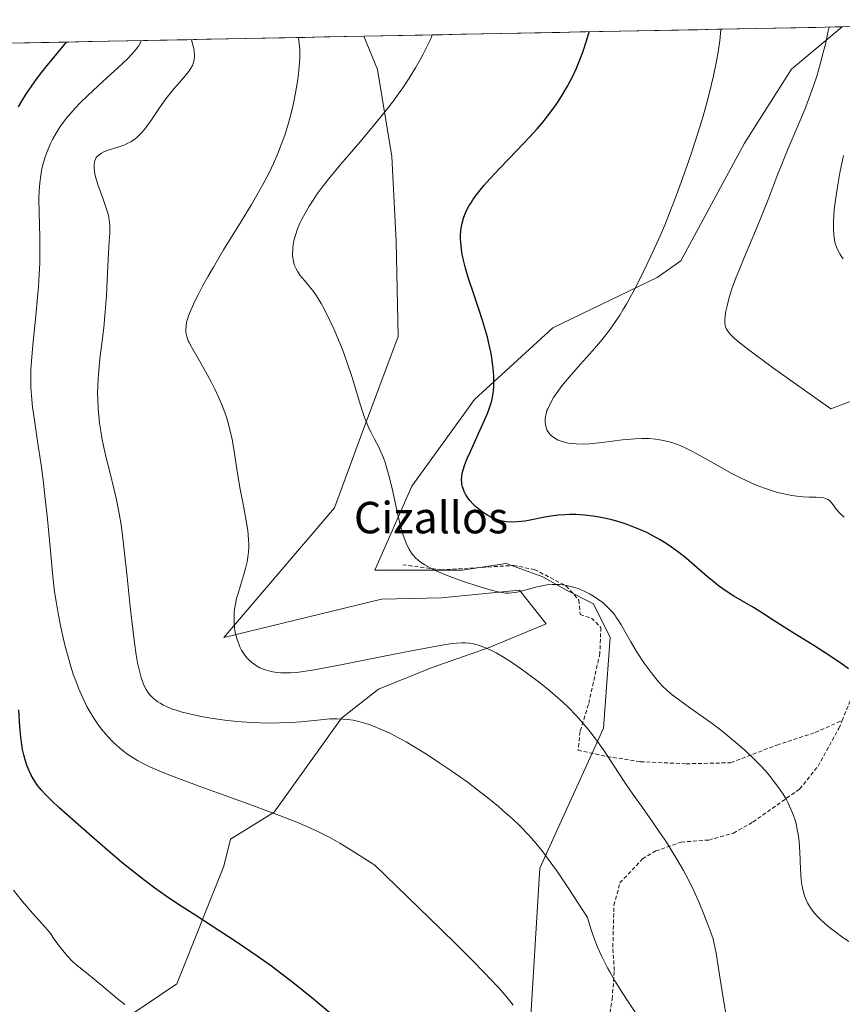
# Model space of a CAD drawing. Units: metres. Extents: x 635278 to 638749, y 4701986 to 4704366.
# Drawn here: x 635395 to 635604, y 4704057 to 4704307 of the extents above; entities that cross this region are included whole.
import ezdxf
from ezdxf.enums import TextEntityAlignment as Align

# ---------------------------------------------------------------- set-up
doc = ezdxf.new("R2010")
doc.units = ezdxf.units.M
doc.header["$MEASUREMENT"] = 0
doc.linetypes.add('TRAZOSX2', pattern=[1.5, 1, -0.5])
for name, color, linetype, lineweight in [('Arbolado forestal CxS', 92, 'Continuous', 0), ('Cultivos herbáceos CxS', 92, 'Continuous', 0), ('Curva de nivel maestra', 36, 'Continuous', 30), ('Curva de nivel normal', 36, 'Continuous', 0), ('Municipio CxS', 142, 'Continuous', 0), ('Senda', 19, 'TRAZOSX2', 0), ('Texto cartográfico', 19, 'Continuous', 0)]:
    doc.layers.add(name, color=color, linetype=linetype, lineweight=lineweight)
doc.styles.add('Arial', font='txt', dxfattribs={"height": 0.2})

# ---------------------------------------------------------------- blocks, each defined once
blk = doc.blocks.new('*U154')
at = {"layer": 'Arbolado forestal CxS', "color": 92, "linetype": 'Continuous', "lineweight": 0}
for points in [[(635524.63, 4704048.49, 604.69), (635527.24, 4704091.58, 609.38), (635543.43, 4704127.14, 616.09), (635545.14, 4704150.23, 619.08), (635540.86, 4704158.78, 619.18), (635534.03, 4704162.2, 619.07), (635528.05, 4704165.62, 619.43), (635518.65, 4704169.03, 620.84), (635507.54, 4704167.33, 620.08), (635485.33, 4704167.33, 618.88), (635494.72, 4704188.7, 621.87), (635510.66, 4704210.68, 624.69), (635530.59, 4704228.92, 627.84), (635557.1, 4704241.7, 630.96), (635563.08, 4704245.98, 631.48), (635579.32, 4704275.9, 632.17), (635591.28, 4704294.71, 633.46), (635604.17, 4704305.46, 635.88), (635696.38, 4704307.27, 646.93)], [(635305.61, 4704299.59, 571.5), (635482.47, 4704303.07, 617.72), (635485.95, 4704294.64, 618.83), (635489.61, 4704272.48, 622.84), (635490.71, 4704250.9, 623.47), (635491.24, 4704226.76, 622.47), (635481.63, 4704201.13, 619.74), (635475.04, 4704183.19, 618.25), (635446.87, 4704150.23, 614.9), (635486.98, 4704159.94, 617.9), (635502.22, 4704160.28, 618.58), (635522.07, 4704162.2, 619.23), (635528.9, 4704153.65, 617), (635514.38, 4704147.66, 614.69), (635499.85, 4704142.53, 612.56), (635486.21, 4704137.05, 610.88), (635476.78, 4704129.71, 609.24), (635459.69, 4704105.77, 604.53), (635448.58, 4704098.93, 603.27), (635446.87, 4704092.09, 602.35), (635434.91, 4704062.17, 596.66), (635423.21, 4704054.29, 594.79)]]:
    blk.add_polyline3d(points, dxfattribs=at)
blk = doc.blocks.new('*U157')
at = {"layer": 'Cultivos herbáceos CxS', "color": 92, "linetype": 'Continuous', "lineweight": 0}
blk.add_polyline3d([(635423.21, 4704054.29, 594.79), (635434.91, 4704062.17, 596.66), (635446.87, 4704092.09, 602.35), (635448.58, 4704098.93, 603.27), (635459.69, 4704105.77, 604.53), (635476.78, 4704129.71, 609.24), (635486.21, 4704137.05, 610.88), (635499.85, 4704142.53, 612.56), (635514.38, 4704147.66, 614.69), (635528.9, 4704153.65, 617), (635522.07, 4704162.2, 619.23), (635502.22, 4704160.28, 618.58), (635486.98, 4704159.94, 617.9), (635446.87, 4704150.23, 614.9), (635475.04, 4704183.19, 618.25), (635481.63, 4704201.13, 619.74), (635491.24, 4704226.76, 622.47), (635490.71, 4704250.9, 623.47), (635489.61, 4704272.48, 622.84), (635485.95, 4704294.64, 618.83), (635482.47, 4704303.07, 617.72), (635604.17, 4704305.46, 635.88), (635591.28, 4704294.71, 633.46), (635579.32, 4704275.9, 632.17), (635563.08, 4704245.98, 631.48), (635557.1, 4704241.7, 630.96), (635530.59, 4704228.92, 627.84), (635510.66, 4704210.68, 624.69), (635494.72, 4704188.7, 621.87), (635485.33, 4704167.33, 618.88), (635507.54, 4704167.33, 620.08), (635518.65, 4704169.03, 620.84), (635528.05, 4704165.62, 619.43), (635534.03, 4704162.2, 619.07), (635540.86, 4704158.78, 619.18), (635545.14, 4704150.23, 619.08), (635543.43, 4704127.14, 616.09), (635527.24, 4704091.58, 609.38), (635524.63, 4704048.49, 604.69)], dxfattribs=at)
blk = doc.blocks.new('*U162')
at = {"layer": 'Arbolado forestal CxS', "color": 92, "linetype": 'Continuous', "lineweight": 0}
for points in [[(635604.17, 4704305.46, 635.88), (635591.28, 4704294.71, 633.46), (635579.32, 4704275.9, 632.17), (635563.08, 4704245.98, 631.48), (635557.1, 4704241.7, 630.96), (635530.59, 4704228.92, 627.84), (635510.66, 4704210.68, 624.69), (635494.72, 4704188.7, 621.87), (635485.33, 4704167.33, 618.88), (635507.54, 4704167.33, 620.08), (635518.65, 4704169.03, 620.84), (635528.05, 4704165.62, 619.43), (635534.03, 4704162.2, 619.07), (635540.86, 4704158.78, 619.18), (635545.14, 4704150.23, 619.08), (635543.43, 4704127.14, 616.09), (635527.24, 4704091.58, 609.38), (635524.63, 4704048.49, 604.69)], [(635482.47, 4704303.07, 617.72), (635485.95, 4704294.64, 618.83), (635489.61, 4704272.48, 622.84), (635490.71, 4704250.9, 623.47), (635491.24, 4704226.76, 622.47), (635481.63, 4704201.13, 619.74), (635475.04, 4704183.19, 618.25), (635446.87, 4704150.23, 614.9), (635486.98, 4704159.94, 617.9), (635502.22, 4704160.28, 618.58), (635522.07, 4704162.2, 619.23), (635528.9, 4704153.65, 617), (635514.38, 4704147.66, 614.69), (635499.85, 4704142.53, 612.56), (635486.21, 4704137.05, 610.88), (635476.78, 4704129.71, 609.24), (635459.69, 4704105.77, 604.53), (635448.58, 4704098.93, 603.27), (635446.87, 4704092.09, 602.35), (635434.91, 4704062.17, 596.66), (635423.21, 4704054.29, 594.79)]]:
    blk.add_polyline3d(points, dxfattribs=at)
blk = doc.blocks.new('*U168')
at = {"layer": 'Cultivos herbáceos CxS', "color": 92, "linetype": 'Continuous', "lineweight": 0}
for points in [[(635604.17, 4704305.46, 635.88), (635591.28, 4704294.71, 633.46), (635579.32, 4704275.9, 632.17), (635563.08, 4704245.98, 631.48), (635557.1, 4704241.7, 630.96), (635530.59, 4704228.92, 627.84), (635510.66, 4704210.68, 624.69), (635494.72, 4704188.7, 621.87), (635485.33, 4704167.33, 618.88), (635507.54, 4704167.33, 620.08), (635518.65, 4704169.03, 620.84), (635528.05, 4704165.62, 619.43), (635534.03, 4704162.2, 619.07), (635540.86, 4704158.78, 619.18), (635545.14, 4704150.23, 619.08), (635543.43, 4704127.14, 616.09), (635527.24, 4704091.58, 609.38), (635524.63, 4704048.49, 604.69)], [(635482.47, 4704303.07, 617.72), (635485.95, 4704294.64, 618.83), (635489.61, 4704272.48, 622.84), (635490.71, 4704250.9, 623.47), (635491.24, 4704226.76, 622.47), (635481.63, 4704201.13, 619.74), (635475.04, 4704183.19, 618.25), (635446.87, 4704150.23, 614.9), (635486.98, 4704159.94, 617.9), (635502.22, 4704160.28, 618.58), (635522.07, 4704162.2, 619.23), (635528.9, 4704153.65, 617), (635514.38, 4704147.66, 614.69), (635499.85, 4704142.53, 612.56), (635486.21, 4704137.05, 610.88), (635476.78, 4704129.71, 609.24), (635459.69, 4704105.77, 604.53), (635448.58, 4704098.93, 603.27), (635446.87, 4704092.09, 602.35), (635434.91, 4704062.17, 596.66), (635423.21, 4704054.29, 594.79)]]:
    blk.add_polyline3d(points, dxfattribs=at)
blk = doc.blocks.new('*U176')
at = {"layer": 'Curva de nivel normal', "color": 36, "linetype": 'Continuous', "lineweight": 0}
blk.add_polyline3d([(635465.88, 4704302.74, 615), (635466.07, 4704301.24, 615), (635466.19, 4704299.77, 615), (635466.22, 4704298.74, 615), (635466.19, 4704297.4, 615), (635466.09, 4704295.47, 615), (635465.91, 4704293.43, 615), (635465.66, 4704291.54, 615), (635465.16, 4704288.64, 615), (635464.54, 4704285.63, 615), (635464.03, 4704283.51, 615), (635463.31, 4704280.93, 615), (635462.37, 4704277.89, 615), (635461.6, 4704275.7, 615), (635460.62, 4704273.22, 615), (635459.54, 4704270.73, 615), (635458.48, 4704268.52, 615), (635456.84, 4704265.38, 615), (635455.32, 4704262.64, 615), (635453.93, 4704260.29, 615), (635451.28, 4704255.94, 615), (635446.84, 4704248.72, 615), (635444.24, 4704244.37, 615), (635442.93, 4704242.09, 615), (635441.59, 4704239.68, 615), (635440.42, 4704237.46, 615), (635439.56, 4704235.72, 615), (635438.59, 4704233.59, 615), (635437.95, 4704232.01, 615), (635437.63, 4704231.06, 615), (635437.44, 4704230.38, 615), (635437.28, 4704229.46, 615), (635437.2, 4704228.53, 615), (635437.21, 4704227.91, 615), (635437.28, 4704227.43, 615), (635437.45, 4704226.74, 615), (635437.71, 4704225.97, 615), (635437.92, 4704225.47, 615), (635438.06, 4704225.19, 615), (635438.75, 4704223.92, 615), (635440.34, 4704221.13, 615), (635442.24, 4704217.79, 615), (635443.67, 4704215.18, 615), (635444.61, 4704213.33, 615), (635445.74, 4704210.95, 615), (635446.51, 4704209.16, 615), (635447.17, 4704207.43, 615), (635447.59, 4704206.18, 615), (635448.02, 4704204.76, 615), (635448.46, 4704203.01, 615), (635448.99, 4704200.53, 615), (635449.33, 4704198.59, 615), (635449.75, 4704195.77, 615), (635450.34, 4704191.9, 615), (635451.03, 4704187.89, 615), (635451.88, 4704183.64, 615), (635452.61, 4704179.85, 615), (635453.02, 4704177.43, 615), (635453.25, 4704173.96, 615), (635453.25, 4704173.2, 615), (635453.17, 4704171.94, 615), (635453.01, 4704170.61, 615), (635452.8, 4704169.42, 615), (635452.4, 4704167.73, 615), (635451.89, 4704165.94, 615), (635451.1, 4704163.38, 615), (635450.5, 4704161.37, 615), (635450.16, 4704160.08, 615), (635449.86, 4704158.66, 615), (635449.64, 4704157.37, 615), (635449.55, 4704156.51, 615), (635449.49, 4704155.46, 615), (635449.51, 4704154.02, 615), (635449.62, 4704152.6, 615), (635449.78, 4704151.59, 615), (635449.95, 4704150.79, 615), (635450.28, 4704149.65, 615), (635450.67, 4704148.55, 615), (635450.98, 4704147.84, 615), (635451.42, 4704147, 615), (635452.1, 4704145.93, 615), (635452.78, 4704145.05, 615), (635453.28, 4704144.5, 615), (635453.96, 4704143.9, 615), (635454.98, 4704143.15, 615), (635456.09, 4704142.52, 615), (635456.97, 4704142.13, 615), (635457.72, 4704141.87, 615), (635458.91, 4704141.56, 615), (635460.31, 4704141.32, 615), (635461.4, 4704141.21, 615), (635462.32, 4704141.18, 615), (635463.76, 4704141.2, 615), (635465.43, 4704141.32, 615), (635467.03, 4704141.51, 615), (635469.42, 4704141.88, 615), (635472.14, 4704142.37, 615), (635477.1, 4704143.35, 615), (635484.74, 4704144.85, 615), (635492.87, 4704146.44, 615), (635499.59, 4704147.76, 615), (635502.85, 4704148.36, 615), (635504.45, 4704148.6, 615), (635506.1, 4704148.77, 615), (635507.49, 4704148.83, 615), (635508.39, 4704148.81, 615), (635509.38, 4704148.72, 615), (635510.34, 4704148.57, 615), (635510.95, 4704148.44, 615), (635511.57, 4704148.27, 615), (635512.56, 4704147.93, 615), (635513.61, 4704147.52, 615), (635514.59, 4704147.07, 615), (635516.14, 4704146.26, 615), (635517.98, 4704145.19, 615), (635519.77, 4704144.07, 615), (635522.57, 4704142.17, 615), (635525.49, 4704140.06, 615), (635527.52, 4704138.49, 615), (635529.76, 4704136.67, 615), (635531.74, 4704134.97, 615), (635533.01, 4704133.82, 615), (635534.51, 4704132.38, 615), (635536.46, 4704130.38, 615), (635538.29, 4704128.36, 615), (635539.76, 4704126.59, 615), (635541.64, 4704124.13, 615), (635543.42, 4704121.62, 615), (635546.02, 4704117.71, 615), (635549.07, 4704113.07, 615), (635550.93, 4704110.36, 615), (635553.35, 4704106.95, 615), (635555.93, 4704103.32, 615), (635557.72, 4704100.74, 615), (635559.44, 4704098.16, 615), (635560.67, 4704096.24, 615), (635562.12, 4704093.87, 615), (635563.8, 4704090.98, 615), (635565.01, 4704088.71, 615), (635566.4, 4704085.8, 615), (635567.82, 4704082.6, 615), (635568.96, 4704079.83, 615), (635570.25, 4704076.53, 615), (635570.98, 4704074.55, 615), (635571.31, 4704073.57, 615), (635571.61, 4704072.3, 615), (635572.06, 4704069.94, 615), (635572.69, 4704066.04, 615), (635573.88, 4704058.55, 615), (635574.72, 4704053.62, 615)], dxfattribs=at)
blk = doc.blocks.new('*U180')
at = {"layer": 'Curva de nivel normal', "color": 36, "linetype": 'Continuous', "lineweight": 0}
blk.add_polyline3d([(635604.67, 4704180.75, 630), (635603.95, 4704181.35, 630), (635603.42, 4704181.9, 630), (635602.65, 4704182.86, 630), (635601.59, 4704184.27, 630), (635600.94, 4704184.99, 630), (635600.53, 4704185.29, 630), (635599.99, 4704185.52, 630), (635599.38, 4704185.69, 630), (635598.74, 4704185.78, 630), (635597.54, 4704185.85, 630), (635595.72, 4704185.9, 630), (635594.21, 4704185.98, 630), (635592.58, 4704186.12, 630), (635591.33, 4704186.3, 630), (635589.69, 4704186.62, 630), (635587.67, 4704187.1, 630), (635586.15, 4704187.55, 630), (635584.35, 4704188.16, 630), (635582.48, 4704188.87, 630), (635580.8, 4704189.59, 630), (635578.41, 4704190.71, 630), (635575.9, 4704192, 630), (635572.18, 4704194.07, 630), (635568.56, 4704196.13, 630), (635566.22, 4704197.41, 630), (635564.06, 4704198.48, 630), (635562.52, 4704199.14, 630), (635560.78, 4704199.75, 630), (635559.03, 4704200.23, 630), (635557.75, 4704200.49, 630), (635556.69, 4704200.64, 630), (635555.06, 4704200.76, 630), (635553.21, 4704200.79, 630), (635551.49, 4704200.72, 630), (635548.31, 4704200.41, 630), (635543.04, 4704199.78, 630), (635539.88, 4704199.47, 630), (635538.23, 4704199.39, 630), (635536.5, 4704199.42, 630), (635535.05, 4704199.54, 630), (635534.16, 4704199.68, 630), (635533.23, 4704199.9, 630), (635532.4, 4704200.17, 630), (635531.9, 4704200.37, 630), (635531.46, 4704200.6, 630), (635530.82, 4704201.01, 630), (635530.23, 4704201.48, 630), (635529.86, 4704201.84, 630), (635529.6, 4704202.16, 630), (635529.29, 4704202.61, 630), (635529.07, 4704203.03, 630), (635528.84, 4704203.64, 630), (635528.67, 4704204.3, 630), (635528.61, 4704204.92, 630), (635528.62, 4704205.76, 630), (635528.68, 4704206.34, 630), (635528.85, 4704207.1, 630), (635529.07, 4704207.87, 630), (635529.25, 4704208.35, 630), (635530.04, 4704209.96, 630), (635530.76, 4704211.25, 630), (635532.87, 4704214.16, 630), (635534.72, 4704216.42, 630), (635537.6, 4704219.69, 630), (635540.67, 4704223.12, 630), (635542.66, 4704225.43, 630), (635544.14, 4704227.25, 630), (635545.16, 4704228.59, 630), (635546.36, 4704230.3, 630), (635547.58, 4704232.16, 630), (635548.4, 4704233.48, 630), (635549.26, 4704234.95, 630), (635550.58, 4704237.3, 630), (635551.89, 4704239.76, 630), (635553.74, 4704243.42, 630), (635555.51, 4704247.12, 630), (635557.51, 4704251.55, 630), (635559, 4704255.02, 630), (635560.16, 4704257.89, 630), (635561.68, 4704261.8, 630), (635562.89, 4704265, 630), (635564.42, 4704269.28, 630), (635565.85, 4704273.45, 630), (635567.47, 4704278.42, 630), (635568.78, 4704282.74, 630), (635569.58, 4704285.52, 630), (635570.43, 4704288.79, 630), (635571.44, 4704293.02, 630), (635572.2, 4704296.7, 630), (635572.61, 4704299.13, 630), (635572.99, 4704301.93, 630), (635573.29, 4704304.75, 630), (635573.3, 4704304.85, 630)], dxfattribs=at)
blk = doc.blocks.new('*U183')
at = {"layer": 'Curva de nivel normal', "color": 36, "linetype": 'Continuous', "lineweight": 0}
blk.add_polyline3d([(635520.48, 4704056.73, 605), (635519.3, 4704058.24, 605), (635518.37, 4704059.35, 605), (635516.81, 4704061.09, 605), (635514.56, 4704063.51, 605), (635513.29, 4704064.82, 605), (635509.76, 4704068.42, 605), (635506.23, 4704071.95, 605), (635501.96, 4704076.15, 605), (635485.31, 4704092.32, 605), (635479.73, 4704095.91, 605), (635476.37, 4704097.91, 605), (635474, 4704099.22, 605), (635470.98, 4704100.76, 605), (635468, 4704102.14, 605), (635465.43, 4704103.23, 605), (635461.08, 4704104.92, 605), (635453.05, 4704107.9, 605), (635441.54, 4704112.08, 605), (635435.34, 4704114.37, 605), (635432.47, 4704115.47, 605), (635430.59, 4704116.24, 605), (635428.26, 4704117.26, 605), (635426.19, 4704118.25, 605), (635424.91, 4704118.94, 605), (635423.55, 4704119.76, 605), (635422.27, 4704120.62, 605), (635421.37, 4704121.29, 605), (635420.34, 4704122.14, 605), (635419.58, 4704122.81, 605), (635418.65, 4704123.71, 605), (635417.4, 4704125.01, 605), (635416.23, 4704126.35, 605), (635415.52, 4704127.24, 605), (635414.84, 4704128.17, 605), (635413.85, 4704129.65, 605), (635412.88, 4704131.23, 605), (635412.1, 4704132.66, 605), (635411.03, 4704134.85, 605), (635409.96, 4704137.32, 605), (635409.23, 4704139.16, 605), (635408.7, 4704140.64, 605), (635407.98, 4704142.84, 605), (635407.27, 4704145.24, 605), (635406.71, 4704147.31, 605), (635406.03, 4704150.09, 605), (635405.43, 4704152.82, 605), (635404.75, 4704156.28, 605), (635404.31, 4704158.83, 605), (635403.86, 4704161.8, 605), (635403.57, 4704164.08, 605), (635403.21, 4704167.55, 605), (635402.7, 4704173.2, 605), (635402.05, 4704180.3, 605), (635401.42, 4704186.32, 605), (635400.95, 4704190.17, 605), (635400.41, 4704194.07, 605), (635399.53, 4704199.99, 605), (635398.71, 4704205.45, 605), (635398.26, 4704208.77, 605), (635397.96, 4704211.7, 605), (635397.83, 4704213.73, 605), (635397.78, 4704216.01, 605), (635397.82, 4704218.32, 605), (635397.95, 4704220.45, 605), (635398.32, 4704224.63, 605), (635399.09, 4704231.99, 605), (635399.55, 4704236.74, 605), (635399.77, 4704239.44, 605), (635399.95, 4704242.45, 605), (635400.07, 4704245.38, 605), (635400.11, 4704247.85, 605), (635400.07, 4704251.97, 605), (635399.91, 4704258.18, 605), (635399.86, 4704261.78, 605), (635399.92, 4704263.69, 605), (635400.09, 4704265.78, 605), (635400.32, 4704267.65, 605), (635400.54, 4704268.89, 605), (635400.89, 4704270.39, 605), (635401.48, 4704272.41, 605), (635402.2, 4704274.38, 605), (635402.8, 4704275.76, 605), (635403.34, 4704276.85, 605), (635404.23, 4704278.42, 605), (635405.29, 4704280.08, 605), (635406.13, 4704281.25, 605), (635406.83, 4704282.16, 605), (635407.92, 4704283.46, 605), (635409.17, 4704284.85, 605), (635410.31, 4704286.04, 605), (635412.39, 4704288.06, 605), (635416.16, 4704291.56, 605), (635419.94, 4704295.03, 605), (635422.36, 4704297.31, 605), (635423.61, 4704298.6, 605), (635424.6, 4704299.77, 605), (635425.18, 4704300.57, 605), (635425.69, 4704301.48, 605), (635425.89, 4704301.95, 605)], dxfattribs=at)
blk = doc.blocks.new('*U186')
at = {"layer": 'Curva de nivel normal', "color": 36, "linetype": 'Continuous', "lineweight": 0}
blk.add_polyline3d([(635605.84, 4704072.91, 620), (635603.99, 4704074.18, 620), (635602.16, 4704075.51, 620), (635600.95, 4704076.46, 620), (635599.66, 4704077.55, 620), (635598.56, 4704078.55, 620), (635597.88, 4704079.25, 620), (635597.11, 4704080.13, 620), (635596.26, 4704081.23, 620), (635595.8, 4704081.91, 620), (635595.32, 4704082.77, 620), (635594.89, 4704083.68, 620), (635594.57, 4704084.51, 620), (635594.2, 4704085.8, 620), (635593.88, 4704087.28, 620), (635593.7, 4704088.66, 620), (635593.52, 4704091.26, 620), (635593.33, 4704095.59, 620), (635593.16, 4704098.25, 620), (635593, 4704099.72, 620), (635592.73, 4704101.34, 620), (635592.41, 4704102.79, 620), (635592.15, 4704103.76, 620), (635591.76, 4704104.96, 620), (635591.12, 4704106.58, 620), (635590.43, 4704108.06, 620), (635589.9, 4704109.06, 620), (635589.15, 4704110.32, 620), (635587.97, 4704112.07, 620), (635586.63, 4704113.87, 620), (635585.57, 4704115.19, 620), (635584.63, 4704116.27, 620), (635583.25, 4704117.76, 620), (635582.03, 4704119, 620), (635579.38, 4704121.51, 620), (635577.12, 4704123.53, 620), (635573.52, 4704126.44, 620), (635571.07, 4704128.3, 620), (635568.81, 4704129.94, 620), (635565.65, 4704132.18, 620), (635562.43, 4704134.48, 620), (635560.89, 4704135.65, 620), (635559.55, 4704136.79, 620), (635558.61, 4704137.68, 620), (635557.55, 4704138.8, 620), (635556.73, 4704139.76, 620), (635555.53, 4704141.32, 620), (635553.81, 4704143.71, 620), (635552.03, 4704146.38, 620), (635550.38, 4704149.1, 620), (635548.94, 4704151.65, 620), (635547.92, 4704153.44, 620), (635547.24, 4704154.54, 620), (635546.6, 4704155.49, 620), (635546.38, 4704155.79, 620), (635545.95, 4704156.34, 620), (635545.17, 4704157.24, 620), (635544.16, 4704158.27, 620), (635543.34, 4704158.98, 620), (635542.27, 4704159.8, 620), (635540.9, 4704160.72, 620), (635539.87, 4704161.32, 620), (635538.55, 4704161.96, 620), (635536.97, 4704162.61, 620), (635535.82, 4704162.99, 620), (635534.5, 4704163.32, 620), (635533.2, 4704163.56, 620), (635532.25, 4704163.67, 620), (635531.5, 4704163.7, 620), (635530.38, 4704163.69, 620), (635529.16, 4704163.6, 620), (635528.08, 4704163.43, 620), (635526.24, 4704163.01, 620), (635523.42, 4704162.23, 620), (635521.81, 4704161.81, 620), (635520.99, 4704161.64, 620), (635520.13, 4704161.52, 620), (635519.29, 4704161.48, 620), (635518.58, 4704161.5, 620), (635517.59, 4704161.6, 620), (635516.54, 4704161.8, 620), (635514.65, 4704162.29, 620), (635511.52, 4704163.23, 620), (635507.84, 4704164.43, 620), (635505.01, 4704165.43, 620), (635503.13, 4704166.17, 620), (635500.87, 4704167.15, 620), (635499.35, 4704167.89, 620), (635498.02, 4704168.63, 620), (635497.16, 4704169.2, 620), (635496.28, 4704169.88, 620), (635495.56, 4704170.54, 620), (635495.12, 4704171.02, 620), (635494.62, 4704171.66, 620), (635493.99, 4704172.64, 620), (635493.42, 4704173.73, 620), (635492.97, 4704174.82, 620), (635492.4, 4704176.5, 620), (635491.85, 4704178.49, 620), (635491.01, 4704182.14, 620), (635489.87, 4704187.31, 620), (635488.95, 4704191.11, 620), (635488.38, 4704193.16, 620), (635487.9, 4704194.67, 620), (635487.46, 4704195.87, 620), (635486.84, 4704197.38, 620), (635486.19, 4704198.77, 620), (635485.23, 4704200.61, 620), (635484.33, 4704202.32, 620), (635483.79, 4704203.4, 620), (635483.31, 4704204.49, 620), (635482.67, 4704206.11, 620), (635482.21, 4704207.44, 620), (635481.57, 4704209.53, 620), (635480.64, 4704212.66, 620), (635479.52, 4704216.32, 620), (635478.21, 4704220.26, 620), (635477.06, 4704223.39, 620), (635476.17, 4704225.64, 620), (635474.93, 4704228.52, 620), (635473.88, 4704230.78, 620), (635472.54, 4704233.43, 620), (635471.61, 4704235.14, 620), (635470.88, 4704236.35, 620), (635470.25, 4704237.31, 620), (635469.41, 4704238.49, 620), (635468.57, 4704239.55, 620), (635467.4, 4704240.92, 620), (635466.33, 4704242.23, 620), (635465.7, 4704243.14, 620), (635465.18, 4704244.11, 620), (635464.89, 4704244.79, 620), (635464.72, 4704245.4, 620), (635464.39, 4704247.27, 620), (635464.46, 4704249.3, 620), (635464.63, 4704250.59, 620), (635464.81, 4704251.42, 620), (635465.12, 4704252.51, 620), (635465.66, 4704254.07, 620), (635466.26, 4704255.54, 620), (635466.75, 4704256.58, 620), (635467.47, 4704257.93, 620), (635468.59, 4704259.85, 620), (635469.76, 4704261.68, 620), (635470.65, 4704262.98, 620), (635471.9, 4704264.67, 620), (635473.85, 4704267.16, 620), (635476.69, 4704270.57, 620), (635481.54, 4704276.24, 620), (635485.67, 4704281.15, 620), (635488.17, 4704284.24, 620), (635490.1, 4704286.73, 620), (635491.27, 4704288.33, 620), (635492.39, 4704289.94, 620), (635494.04, 4704292.44, 620), (635495.63, 4704295, 620), (635496.69, 4704296.84, 620), (635497.49, 4704298.32, 620), (635498.51, 4704300.33, 620), (635499.25, 4704301.91, 620), (635499.69, 4704302.95, 620), (635499.86, 4704303.41, 620)], dxfattribs=at)
blk = doc.blocks.new('*U189')
at = {"layer": 'Curva de nivel normal', "color": 36, "linetype": 'Continuous', "lineweight": 0}
blk.add_polyline3d([(635393.4, 4704085.95, 595), (635395.29, 4704083.55, 595), (635397.68, 4704080.76, 595), (635400.61, 4704077.49, 595), (635402.05, 4704075.84, 595), (635402.78, 4704074.9, 595), (635403.79, 4704073.5, 595), (635404.98, 4704071.86, 595), (635405.93, 4704070.62, 595), (635407.15, 4704069.2, 595), (635408.44, 4704067.86, 595), (635409.61, 4704066.79, 595), (635411.6, 4704065.16, 595), (635414.42, 4704062.94, 595), (635415.91, 4704061.73, 595), (635417.56, 4704060.31, 595), (635419.77, 4704058.44, 595), (635421.74, 4704056.9, 595)], dxfattribs=at)
blk = doc.blocks.new('*U190')
at = {"layer": 'Curva de nivel normal', "color": 36, "linetype": 'Continuous', "lineweight": 0}
blk.add_polyline3d([(635551.86, 4704054.42, 610), (635549.81, 4704057.44, 610), (635548.17, 4704059.93, 610), (635546.34, 4704062.87, 610), (635545.02, 4704065.16, 610), (635544.42, 4704066.25, 610), (635543.03, 4704069.1, 610), (635541.94, 4704071.5, 610), (635540.92, 4704074.14, 610), (635540.24, 4704076.1, 610), (635539.37, 4704078.98, 610), (635534.48, 4704086.58, 610), (635531.73, 4704090.65, 610), (635529.92, 4704093.2, 610), (635527.79, 4704096.02, 610), (635525.84, 4704098.39, 610), (635524.31, 4704100.08, 610), (635522.21, 4704102.21, 610), (635520.1, 4704104.23, 610), (635518.62, 4704105.56, 610), (635516.73, 4704107.19, 610), (635513.99, 4704109.45, 610), (635511.16, 4704111.67, 610), (635508.75, 4704113.47, 610), (635504.9, 4704116.21, 610), (635501.86, 4704118.28, 610), (635498.41, 4704120.52, 610), (635495.18, 4704122.52, 610), (635493.25, 4704123.66, 610), (635491.47, 4704124.64, 610), (635488.92, 4704125.93, 610), (635486.54, 4704127.01, 610), (635484.97, 4704127.65, 610), (635483.82, 4704128.06, 610), (635482.38, 4704128.51, 610), (635481.23, 4704128.82, 610), (635479.75, 4704129.14, 610), (635478.34, 4704129.37, 610), (635477.2, 4704129.47, 610), (635475.59, 4704129.52, 610), (635473.88, 4704129.48, 610), (635472.36, 4704129.36, 610), (635469.88, 4704129.12, 610), (635466.47, 4704128.78, 610), (635463.81, 4704128.58, 610), (635461.02, 4704128.47, 610), (635458.87, 4704128.44, 610), (635456.11, 4704128.5, 610), (635452.71, 4704128.67, 610), (635450.2, 4704128.87, 610), (635447.13, 4704129.21, 610), (635443.56, 4704129.7, 610), (635441.1, 4704130.12, 610), (635438.51, 4704130.67, 610), (635436.33, 4704131.22, 610), (635434.99, 4704131.61, 610), (635433.59, 4704132.1, 610), (635432.34, 4704132.61, 610), (635431.53, 4704133, 610), (635430.67, 4704133.48, 610), (635430.09, 4704133.85, 610), (635429.43, 4704134.35, 610), (635428.68, 4704135.01, 610), (635428.16, 4704135.56, 610), (635427.58, 4704136.31, 610), (635427.17, 4704136.95, 610), (635426.67, 4704137.92, 610), (635426.21, 4704138.99, 610), (635425.87, 4704140.02, 610), (635425.41, 4704141.72, 610), (635424.97, 4704143.78, 610), (635424.62, 4704145.82, 610), (635424.18, 4704148.88, 610), (635423.75, 4704152.29, 610), (635423.09, 4704157.97, 610), (635422.28, 4704165.6, 610), (635421.57, 4704172.44, 610), (635421.07, 4704176.85, 610), (635420.72, 4704179.31, 610), (635420.3, 4704181.75, 610), (635419.59, 4704185.23, 610), (635418.95, 4704188.04, 610), (635417.98, 4704191.94, 610), (635417.01, 4704195.85, 610), (635416.4, 4704198.46, 610), (635415.9, 4704200.93, 610), (635415.58, 4704202.69, 610), (635415.29, 4704204.65, 610), (635415.07, 4704206.6, 610), (635414.94, 4704208.28, 610), (635414.83, 4704210.58, 610), (635414.8, 4704212.49, 610), (635414.83, 4704214.01, 610), (635414.92, 4704216.04, 610), (635415.08, 4704218.04, 610), (635415.4, 4704221.03, 610), (635415.88, 4704224.92, 610), (635416.35, 4704228.94, 610), (635416.73, 4704233.04, 610), (635417.02, 4704237.16, 610), (635417.22, 4704241.06, 610), (635417.39, 4704244.63, 610), (635417.57, 4704247.93, 610), (635417.76, 4704250.94, 610), (635417.88, 4704252.97, 610), (635417.92, 4704254.14, 610), (635417.9, 4704255.17, 610), (635417.86, 4704255.68, 610), (635417.56, 4704257.53, 610), (635417.06, 4704259.1, 610), (635416.09, 4704261.85, 610), (635414.95, 4704265.13, 610), (635414.3, 4704267.33, 610), (635414.03, 4704268.61, 610), (635413.9, 4704269.71, 610), (635413.9, 4704270.43, 610), (635414.01, 4704271.15, 610), (635414.23, 4704271.8, 610), (635414.46, 4704272.21, 610), (635414.71, 4704272.52, 610), (635415.16, 4704272.93, 610), (635415.76, 4704273.33, 610), (635416.4, 4704273.64, 610), (635417.75, 4704274.14, 610), (635420.17, 4704274.94, 610), (635421.68, 4704275.49, 610), (635422.51, 4704275.86, 610), (635423.25, 4704276.24, 610), (635423.56, 4704276.43, 610), (635424.25, 4704276.91, 610), (635424.85, 4704277.38, 610), (635425.31, 4704277.8, 610), (635425.97, 4704278.49, 610), (635426.69, 4704279.35, 610), (635427.33, 4704280.19, 610), (635428.47, 4704281.85, 610), (635430.5, 4704284.83, 610), (635432.15, 4704287.15, 610), (635433.15, 4704288.45, 610), (635434.15, 4704289.65, 610), (635435.67, 4704291.39, 610), (635437.08, 4704292.99, 610), (635437.89, 4704294, 610), (635438.53, 4704294.94, 610), (635438.9, 4704295.62, 610), (635439.2, 4704296.39, 610), (635439.39, 4704297.19, 610), (635439.45, 4704297.79, 610), (635439.46, 4704298.28, 610), (635439.39, 4704299.06, 610), (635439.25, 4704299.96, 610), (635439.05, 4704300.81, 610), (635438.65, 4704302.2, 610)], dxfattribs=at)
blk = doc.blocks.new('*U192')
at = {"layer": 'Curva de nivel normal', "color": 36, "linetype": 'Continuous', "lineweight": 0}
blk.add_polyline3d([(635604.38, 4704246.5, 640), (635603.97, 4704247.03, 640), (635603.52, 4704247.72, 640), (635602.99, 4704248.7, 640), (635602.6, 4704249.65, 640), (635602.39, 4704250.33, 640), (635602.2, 4704251.25, 640), (635602.02, 4704252.62, 640), (635601.93, 4704254.12, 640), (635601.94, 4704255.57, 640), (635602.05, 4704257.76, 640), (635602.21, 4704259.65, 640), (635602.34, 4704260.79, 640), (635602.92, 4704264.75, 640), (635603.51, 4704268.36, 640), (635604.48, 4704272.77, 640)], dxfattribs=at)
blk = doc.blocks.new('*U195')
at = {"layer": 'Curva de nivel normal', "color": 36, "linetype": 'Continuous', "lineweight": 0}
blk.add_polyline3d([(635607.54, 4704210.72, 635), (635601.29, 4704208.3, 635), (635586.46, 4704218.88, 635), (635580.1, 4704223.55, 635), (635577.73, 4704225.38, 635), (635576.7, 4704226.26, 635), (635575.84, 4704227.11, 635), (635575.25, 4704227.8, 635), (635574.94, 4704228.23, 635), (635574.67, 4704228.72, 635), (635574.47, 4704229.21, 635), (635574.38, 4704229.57, 635), (635574.32, 4704230.1, 635), (635574.31, 4704231.02, 635), (635574.39, 4704231.87, 635), (635574.58, 4704233.15, 635), (635574.88, 4704234.54, 635), (635575.42, 4704236.64, 635), (635576.1, 4704238.81, 635), (635577.03, 4704241.4, 635), (635577.99, 4704243.82, 635), (635579.74, 4704247.98, 635), (635582.36, 4704254.17, 635), (635583.81, 4704257.73, 635), (635585.45, 4704261.98, 635), (635587.52, 4704267.37, 635), (635589.11, 4704271.4, 635), (635590.41, 4704274.52, 635), (635592.71, 4704279.9, 635), (635594.6, 4704284.4, 635), (635595.77, 4704287.37, 635), (635596.88, 4704290.46, 635), (635597.68, 4704292.9, 635), (635598.56, 4704295.92, 635), (635599.34, 4704298.9, 635), (635599.86, 4704301.08, 635), (635600.51, 4704304.01, 635), (635600.79, 4704305.39, 635)], dxfattribs=at)
blk = doc.blocks.new('*U212')
at = {"layer": 'Curva de nivel maestra', "color": 36, "linetype": 'Continuous', "lineweight": 30}
blk.add_polyline3d([(635605.78, 4704142.25, 625), (635604.17, 4704143.41, 625), (635601.24, 4704145.4, 625), (635596.95, 4704148.16, 625), (635592.78, 4704150.74, 625), (635589.36, 4704152.85, 625), (635586.61, 4704154.6, 625), (635584.15, 4704156.21, 625), (635581.57, 4704157.84, 625), (635578.8, 4704159.46, 625), (635576.62, 4704160.72, 625), (635575.18, 4704161.61, 625), (635573.75, 4704162.58, 625), (635572.69, 4704163.35, 625), (635571.46, 4704164.32, 625), (635569.88, 4704165.65, 625), (635567.28, 4704167.91, 625), (635564.55, 4704170.25, 625), (635562.64, 4704171.79, 625), (635560.75, 4704173.18, 625), (635559.36, 4704174.12, 625), (635557.72, 4704175.13, 625), (635556.01, 4704176.08, 625), (635554.44, 4704176.85, 625), (635552.02, 4704177.91, 625), (635549.47, 4704178.89, 625), (635547.66, 4704179.5, 625), (635545.58, 4704180.08, 625), (635543.67, 4704180.55, 625), (635542.38, 4704180.81, 625), (635540.78, 4704181.06, 625), (635538.6, 4704181.3, 625), (635536.44, 4704181.43, 625), (635534.91, 4704181.44, 625), (635533.7, 4704181.39, 625), (635531.96, 4704181.26, 625), (635530.09, 4704181.03, 625), (635528.52, 4704180.77, 625), (635524.39, 4704179.97, 625), (635523.46, 4704179.81, 625), (635521.49, 4704179.59, 625), (635520.23, 4704179.52, 625), (635518.68, 4704179.64, 625), (635517.71, 4704179.8, 625), (635517.14, 4704179.92, 625), (635516.58, 4704180.1, 625), (635515.7, 4704180.42, 625), (635514.8, 4704180.81, 625), (635514.03, 4704181.22, 625), (635512.91, 4704181.93, 625), (635511.72, 4704182.81, 625), (635510.89, 4704183.52, 625), (635510.28, 4704184.12, 625), (635509.48, 4704185.04, 625), (635508.78, 4704185.98, 625), (635508.38, 4704186.62, 625), (635508.01, 4704187.34, 625), (635507.72, 4704188.05, 625), (635507.58, 4704188.49, 625), (635507.5, 4704188.81, 625), (635507.46, 4704189, 625), (635507.38, 4704189.62, 625), (635507.34, 4704190.33, 625), (635507.38, 4704190.97, 625), (635507.54, 4704191.95, 625), (635507.82, 4704193.08, 625), (635508.18, 4704194.15, 625), (635508.81, 4704195.74, 625), (635509.58, 4704197.52, 625), (635510.95, 4704200.55, 625), (635512.75, 4704204.49, 625), (635513.92, 4704207.18, 625), (635514.46, 4704208.58, 625), (635514.8, 4704209.61, 625), (635515.05, 4704210.48, 625), (635515.3, 4704211.72, 625), (635515.49, 4704212.99, 625), (635515.56, 4704213.89, 625), (635515.59, 4704215.07, 625), (635515.56, 4704216.57, 625), (635515.5, 4704217.75, 625), (635515.34, 4704219.31, 625), (635515.07, 4704221.29, 625), (635514.8, 4704222.81, 625), (635514.41, 4704224.63, 625), (635513.95, 4704226.54, 625), (635513.47, 4704228.27, 625), (635512.7, 4704230.78, 625), (635511.83, 4704233.45, 625), (635510.44, 4704237.48, 625), (635509.12, 4704241.48, 625), (635508.34, 4704244.07, 625), (635507.75, 4704246.46, 625), (635507.43, 4704248.11, 625), (635507.21, 4704249.88, 625), (635507.1, 4704251.43, 625), (635507.1, 4704252.44, 625), (635507.18, 4704253.57, 625), (635507.32, 4704254.65, 625), (635507.5, 4704255.5, 625), (635507.87, 4704256.77, 625), (635508.22, 4704257.76, 625), (635508.73, 4704258.89, 625), (635509.32, 4704260, 625), (635509.75, 4704260.73, 625), (635510.23, 4704261.47, 625), (635511.08, 4704262.67, 625), (635512.06, 4704263.94, 625), (635513.03, 4704265.11, 625), (635514.65, 4704266.93, 625), (635517.18, 4704269.61, 625), (635521.33, 4704273.9, 625), (635524.65, 4704277.41, 625), (635526.59, 4704279.56, 625), (635528.07, 4704281.29, 625), (635529.19, 4704282.7, 625), (635530.79, 4704284.84, 625), (635531.96, 4704286.52, 625), (635533.19, 4704288.47, 625), (635534.32, 4704290.41, 625), (635535, 4704291.65, 625), (635535.63, 4704292.93, 625), (635536.56, 4704294.96, 625), (635537.45, 4704297.08, 625), (635538.16, 4704298.98, 625), (635539.11, 4704301.86, 625), (635539.79, 4704304.19, 625)], dxfattribs=at)
blk = doc.blocks.new('*U215')
at = {"layer": 'Curva de nivel maestra', "color": 36, "linetype": 'Continuous', "lineweight": 30}
for points in [[(635478.14, 4704051.16, 600), (635469.68, 4704058.28, 600), (635464.44, 4704062.5, 600), (635461.34, 4704064.88, 600), (635459.02, 4704066.6, 600), (635455.37, 4704069.17, 600), (635450.32, 4704072.62, 600), (635445.85, 4704075.57, 600), (635440.05, 4704079.32, 600), (635435.13, 4704082.51, 600), (635432.27, 4704084.43, 600), (635429.35, 4704086.49, 600), (635426.55, 4704088.56, 600), (635424.18, 4704090.42, 600), (635421, 4704093.01, 600), (635417.9, 4704095.63, 600), (635413.4, 4704099.55, 600), (635404.95, 4704107.01, 600), (635403.14, 4704108.68, 600), (635401.53, 4704110.26, 600), (635400.46, 4704111.45, 600), (635399.37, 4704112.85, 600), (635398.46, 4704114.21, 600), (635397.92, 4704115.16, 600), (635397.36, 4704116.32, 600), (635396.87, 4704117.49, 600), (635396.59, 4704118.26, 600), (635396.35, 4704119.06, 600), (635396.02, 4704120.37, 600), (635395.73, 4704121.74, 600), (635395.52, 4704122.99, 600), (635395.29, 4704124.89, 600), (635395.06, 4704127.58, 600), (635394.79, 4704131.78, 600)], [(635394.68, 4704285.13, 600), (635395.52, 4704286.53, 600), (635396.75, 4704288.49, 600), (635397.88, 4704290.17, 600), (635398.86, 4704291.56, 600), (635400.29, 4704293.47, 600), (635401.64, 4704295.22, 600), (635403.21, 4704297.15, 600), (635406.85, 4704301.58, 600)]]:
    blk.add_polyline3d(points, dxfattribs=at)

msp = doc.modelspace()

# ---------------------------------------------------------------- linework, layer by layer
at = {"layer": 'Arbolado forestal CxS', "color": 92, "linetype": 'Continuous', "lineweight": 0}
msp.add_polyline3d([(635482.47, 4704303.07, 617.72), (635305.61, 4704299.59, 571.5)], dxfattribs=at)
at = {"layer": 'Cultivos herbáceos CxS', "color": 92, "linetype": 'Continuous', "lineweight": 0}
msp.add_polyline3d([(635604.17, 4704305.46, 635.88), (635482.47, 4704303.07, 617.72)], dxfattribs=at)
at = {"layer": 'Municipio CxS', "color": 142, "linetype": 'Continuous', "lineweight": 0}
msp.add_polyline3d([(635392.52, 4704301.3, 595.59), (635397.52, 4704301.4, 597.03), (635402.52, 4704301.49, 598.68), (635407.51, 4704301.59, 600.25), (635412.51, 4704301.69, 601.27), (635417.51, 4704301.79, 602.76), (635422.5, 4704301.89, 603.92), (635427.5, 4704301.99, 604.96), (635432.49, 4704302.08, 607.09), (635437.49, 4704302.18, 609.2), (635442.49, 4704302.28, 611.07), (635447.48, 4704302.38, 612.33), (635452.48, 4704302.48, 612.84), (635457.48, 4704302.57, 613.34), (635462.47, 4704302.67, 613.84), (635467.47, 4704302.77, 614.86), (635472.47, 4704302.87, 615.65), (635477.46, 4704302.97, 616.45), (635482.46, 4704303.07, 617.16), (635487.45, 4704303.16, 618.04), (635492.45, 4704303.26, 619.02), (635497.45, 4704303.36, 619.52), (635502.44, 4704303.46, 619.96), (635507.44, 4704303.56, 620.63), (635512.44, 4704303.65, 621.23), (635517.43, 4704303.75, 621.83), (635522.43, 4704303.85, 622.47), (635527.42, 4704303.95, 623.12), (635532.42, 4704304.05, 623.73), (635537.42, 4704304.15, 624.43), (635542.41, 4704304.24, 625.01), (635547.41, 4704304.34, 625.65), (635552.41, 4704304.44, 626.33), (635557.4, 4704304.54, 627.06), (635562.4, 4704304.64, 627.8), (635567.39, 4704304.73, 628.59), (635572.39, 4704304.83, 629.4), (635577.39, 4704304.93, 630.19), (635582.38, 4704305.03, 630.95), (635587.38, 4704305.13, 631.83), (635592.38, 4704305.22, 632.76), (635597.37, 4704305.32, 633.68), (635602.37, 4704305.42, 634.71), (635607.36, 4704305.52, 635.73)], dxfattribs=at)
at = {"layer": 'Senda', "color": 19, "linetype": 'TRAZOSX2', "lineweight": 0}
for points in [[(635492.38, 4704168.7), (635502.08, 4704167.41), (635520.56, 4704168.5), (635525.92, 4704167.49), (635533.99, 4704163.28), (635537.21, 4704159.72), (635537.51, 4704156), (635540.4, 4704155.13), (635542.78, 4704152.75), (635542.52, 4704146.13), (635539.61, 4704133.17), (635537.49, 4704126.29), (635536.96, 4704121.53), (635544.37, 4704119.94), (635552.84, 4704118.62), (635564.48, 4704118.09), (635575.85, 4704118.35), (635587.5, 4704122.85), (635597.29, 4704126.02), (635604.12, 4704129.09)], [(635607.93, 4704138.27), (635604.12, 4704129.09)], [(635543.98, 4704047.35), (635545.65, 4704058.27), (635546.19, 4704065.56), (635545.82, 4704071.49), (635546.1, 4704082.1), (635547.63, 4704087.8), (635553.36, 4704093.92), (635556.72, 4704095.92), (635563.22, 4704098.18), (635570.19, 4704098.7), (635576.5, 4704100.45), (635581.44, 4704103.28), (635593.32, 4704111.67), (635597.99, 4704117.47), (635603.29, 4704127.08), (635604.12, 4704129.09)]]:
    msp.add_lwpolyline(points, dxfattribs=at)

# ---------------------------------------------------------------- block references
at = {"layer": 'Arbolado forestal CxS', "color": 92, "linetype": 'Continuous', "lineweight": 0}
for name in ['*U154', '*U162']:
    msp.add_blockref(name, (0, 0), dxfattribs=at)
at = {"layer": 'Cultivos herbáceos CxS', "color": 92, "linetype": 'Continuous', "lineweight": 0}
for name in ['*U157', '*U168']:
    msp.add_blockref(name, (0, 0), dxfattribs=at)
at = {"layer": 'Curva de nivel maestra', "color": 36, "linetype": 'Continuous', "lineweight": 30}
for name in ['*U212', '*U215']:
    msp.add_blockref(name, (0, 0), dxfattribs=at)
at = {"layer": 'Curva de nivel normal', "color": 36, "linetype": 'Continuous', "lineweight": 0}
for name in ['*U192', '*U180', '*U195', '*U186', '*U189', '*U183', '*U190', '*U176']:
    msp.add_blockref(name, (0, 0), dxfattribs=at)

# ---------------------------------------------------------------- texts
at = {"layer": 'Texto cartográfico', "color": 19, "linetype": 'Continuous', "lineweight": 0, "style": 'Arial'}
msp.add_text('Cizallos', height=8, dxfattribs=at).set_placement((635499.58, 4704180.68), align=Align.MIDDLE_CENTER)

doc.saveas('drawing.dxf')
